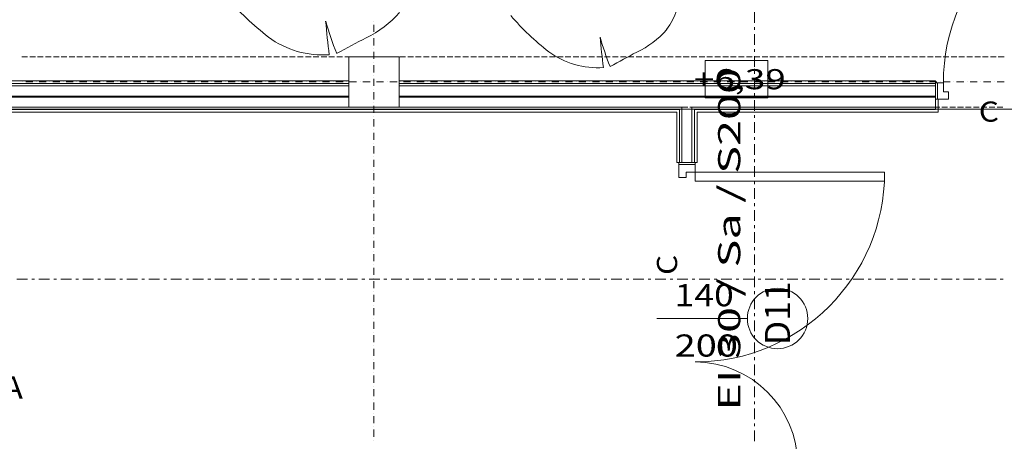
# Model space of a CAD drawing. Units: millimetres. Extents: x -2000 to 45500, y -500 to 29200.
# Drawn here: x 15635 to 20527, y 10155 to 12249 of the extents above; entities that cross this region are included whole.
import ezdxf
from ezdxf.enums import TextEntityAlignment as Align

# ---------------------------------------------------------------- set-up
doc = ezdxf.new("R2010")
doc.units = ezdxf.units.MM
for name, color, linetype in [('AP_BELKI KONSTRUKCYJNE', 7, 'Continuous'), ('AP_ISTENIJĄCE - SCHODY', 7, 'Continuous'), ('AP_istniejące_OPISY.wykonawczy', 7, 'Continuous'), ('AP_istniejące_STREFY', 7, 'Continuous'), ('AP_istniejące_ŚCIANY DZIAŁOWE', 7, 'Continuous'), ('AP_OPISY.wykonawczy', 7, 'Continuous'), ('AP_OSIE', 7, 'Continuous'), ('AP_STREFY', 7, 'Continuous'), ('AP_SŁUPY', 7, 'Continuous'), ('AP_WYPOSAŻENIE - MEBLE', 7, 'Continuous'), ('AP_ŚCIANY DZIAŁOWE', 7, 'Continuous'), ('ZNACZNIKI - PRZEKROJE.widoczne', 7, 'Continuous')]:
    doc.layers.add(name, color=color, linetype=linetype)
doc.styles.add('Lucida Console', font='txt', dxfattribs={"height": 0.2})

msp = doc.modelspace()

# ---------------------------------------------------------------- linework, layer by layer
at = {"layer": 'AP_BELKI KONSTRUKCYJNE', "color": 8, "lineweight": 0}
for p, q in [((15646.1, 12065.4), (15674.3, 12065.4)), ((15685.2, 12065.4), (15713.4, 12065.4)), ((15724.3, 12065.4), (15752.5, 12065.4)), ((15763.4, 12065.4), (15791.7, 12065.4)), ((15802.6, 12065.4), (15830.8, 12065.4)), ((15841.7, 12065.4), (15869.9, 12065.4)), ((15880.8, 12065.4), (15909, 12065.4)), ((15919.9, 12065.4), (15948.1, 12065.4)), ((15959, 12065.4), (15987.3, 12065.4)), ((15998.2, 12065.4), (16026.4, 12065.4)), ((16037.3, 12065.4), (16065.5, 12065.4)), ((16076.4, 12065.4), (16104.6, 12065.4)), ((16115.5, 12065.4), (16143.8, 12065.4)), ((16154.7, 12065.4), (16182.9, 12065.4)), ((16193.8, 12065.4), (16222, 12065.4)), ((16232.9, 12065.4), (16261.1, 12065.4)), ((16272, 12065.4), (16300.2, 12065.4)), ((16311.1, 12065.4), (16339.4, 12065.4)), ((16350.3, 12065.4), (16378.5, 12065.4)), ((16389.4, 12065.4), (16417.6, 12065.4)), ((16428.5, 12065.4), (16456.7, 12065.4)), ((16467.6, 12065.4), (16495.9, 12065.4)), ((16506.8, 12065.4), (16535, 12065.4)), ((16545.9, 12065.4), (16574.1, 12065.4)), ((16585, 12065.4), (16613.2, 12065.4)), ((16624.1, 12065.4), (16652.3, 12065.4)), ((16663.2, 12065.4), (16691.5, 12065.4)), ((16702.4, 12065.4), (16730.6, 12065.4)), ((16741.5, 12065.4), (16769.7, 12065.4)), ((16780.6, 12065.4), (16808.8, 12065.4)), ((16819.7, 12065.4), (16848, 12065.4)), ((16858.9, 12065.4), (16887.1, 12065.4)), ((16898, 12065.4), (16926.2, 12065.4)), ((16937.1, 12065.4), (16965.3, 12065.4)), ((16976.2, 12065.4), (17004.4, 12065.4)), ((17015.3, 12065.4), (17043.6, 12065.4)), ((17054.5, 12065.4), (17082.7, 12065.4)), ((17093.6, 12065.4), (17121.8, 12065.4)), ((17132.7, 12065.4), (17160.9, 12065.4)), ((17171.8, 12065.4), (17200.1, 12065.4)), ((17211, 12065.4), (17239.2, 12065.4)), ((17250.1, 12065.4), (17278.3, 12065.4)), ((17289.2, 12065.4), (17317.4, 12065.4)), ((17328.3, 12065.4), (17356.5, 12065.4)), ((17367.4, 12065.4), (17395.7, 12065.4)), ((17406.6, 12065.4), (17434.8, 12065.4)), ((17445.7, 12065.4), (17473.9, 12065.4)), ((17484.8, 12065.4), (17513, 12065.4)), ((17523.9, 12065.4), (17552.2, 12065.4)), ((17563.1, 12065.4), (17591.3, 12065.4)), ((17602.2, 12065.4), (17630.4, 12065.4)), ((17641.3, 12065.4), (17669.5, 12065.4)), ((17680.4, 12065.4), (17708.6, 12065.4)), ((17719.5, 12065.4), (17747.8, 12065.4)), ((17758.7, 12065.4), (17786.9, 12065.4)), ((17797.8, 12065.4), (17826, 12065.4)), ((17836.9, 12065.4), (17865.1, 12065.4)), ((17876, 12065.4), (17904.3, 12065.4)), ((17915.2, 12065.4), (17943.4, 12065.4)), ((17954.3, 12065.4), (17982.5, 12065.4)), ((17993.4, 12065.4), (18021.6, 12065.4)), ((18032.5, 12065.4), (18060.7, 12065.4)), ((18071.6, 12065.4), (18099.9, 12065.4)), ((18110.8, 12065.4), (18139, 12065.4)), ((18149.9, 12065.4), (18178.1, 12065.4)), ((18189, 12065.4), (18217.2, 12065.4)), ((18228.1, 12065.4), (18256.4, 12065.4)), ((18267.3, 12065.4), (18295.5, 12065.4)), ((18306.4, 12065.4), (18334.6, 12065.4)), ((18345.5, 12065.4), (18373.7, 12065.4)), ((18384.6, 12065.4), (18412.8, 12065.4)), ((18423.7, 12065.4), (18452, 12065.4)), ((18462.9, 12065.4), (18491.1, 12065.4)), ((18502, 12065.4), (18530.2, 12065.4)), ((18541.1, 12065.4), (18569.3, 12065.4)), ((18580.2, 12065.4), (18608.5, 12065.4)), ((18619.4, 12065.4), (18647.6, 12065.4)), ((18658.5, 12065.4), (18686.7, 12065.4)), ((18697.6, 12065.4), (18725.8, 12065.4)), ((18736.7, 12065.4), (18764.9, 12065.4)), ((18775.8, 12065.4), (18804.1, 12065.4)), ((18815, 12065.4), (18843.2, 12065.4)), ((18854.1, 12065.4), (18882.3, 12065.4)), ((18893.2, 12065.4), (18921.4, 12065.4)), ((18932.3, 12065.4), (18960.6, 12065.4)), ((18971.5, 12065.4), (18999.7, 12065.4)), ((19010.6, 12065.4), (19038.8, 12065.4)), ((19049.7, 12065.4), (19077.9, 12065.4)), ((19088.8, 12065.4), (19117, 12065.4)), ((19127.9, 12065.4), (19156.2, 12065.4)), ((19167.1, 12065.4), (19195.3, 12065.4)), ((19206.2, 12065.4), (19234.4, 12065.4)), ((19245.3, 12065.4), (19273.5, 12065.4)), ((19284.4, 12065.4), (19312.7, 12065.4)), ((19323.6, 12065.4), (19351.8, 12065.4)), ((19362.7, 12065.4), (19390.9, 12065.4)), ((19401.8, 12065.4), (19430, 12065.4)), ((19440.9, 12065.4), (19469.1, 12065.4)), ((19480, 12065.4), (19508.3, 12065.4)), ((19519.2, 12065.4), (19547.4, 12065.4)), ((19558.3, 12065.4), (19586.5, 12065.4)), ((19597.4, 12065.4), (19625.6, 12065.4)), ((19636.5, 12065.4), (19664.8, 12065.4)), ((19675.7, 12065.4), (19703.9, 12065.4)), ((19714.8, 12065.4), (19743, 12065.4)), ((19753.9, 12065.4), (19782.1, 12065.4)), ((19793, 12065.4), (19821.2, 12065.4)), ((19832.1, 12065.4), (19860.4, 12065.4)), ((19871.3, 12065.4), (19899.5, 12065.4)), ((19910.4, 12065.4), (19938.6, 12065.4)), ((19949.5, 12065.4), (19977.7, 12065.4)), ((19988.6, 12065.4), (20016.9, 12065.4)), ((20027.8, 12065.4), (20056, 12065.4)), ((20066.9, 12065.4), (20095.1, 12065.4)), ((20106, 12065.4), (20134.2, 12065.4)), ((20145.1, 12065.4), (20173.3, 12065.4)), ((20184.2, 12065.4), (20212.5, 12065.4)), ((20223.4, 12065.4), (20251.6, 12065.4)), ((20262.5, 12065.4), (20290.7, 12065.4)), ((20301.6, 12065.4), (20329.8, 12065.4)), ((20340.7, 12065.4), (20369, 12065.4)), ((20379.9, 12065.4), (20408.1, 12065.4)), ((20419, 12065.4), (20447.2, 12065.4)), ((20458.1, 12065.4), (20486.3, 12065.4)), ((20497.2, 12065.4), (20525.4, 12065.4)), ((15639.7, 11815.4), (15667.9, 11815.4)), ((15678.8, 11815.4), (15707, 11815.4)), ((15717.9, 11815.4), (15746.2, 11815.4)), ((15757.1, 11815.4), (15785.3, 11815.4)), ((15796.2, 11815.4), (15824.4, 11815.4)), ((15835.3, 11815.4), (15863.5, 11815.4)), ((15874.4, 11815.4), (15902.6, 11815.4)), ((15913.5, 11815.4), (15941.8, 11815.4)), ((15952.7, 11815.4), (15980.9, 11815.4)), ((15991.8, 11815.4), (16020, 11815.4)), ((16030.9, 11815.4), (16059.1, 11815.4)), ((16070, 11815.4), (16098.3, 11815.4)), ((16109.2, 11815.4), (16137.4, 11815.4)), ((16148.3, 11815.4), (16176.5, 11815.4)), ((16187.4, 11815.4), (16215.6, 11815.4)), ((16226.5, 11815.4), (16254.7, 11815.4)), ((16265.6, 11815.4), (16293.9, 11815.4)), ((16304.8, 11815.4), (16333, 11815.4)), ((16343.9, 11815.4), (16372.1, 11815.4)), ((16383, 11815.4), (16411.2, 11815.4)), ((16422.1, 11815.4), (16450.4, 11815.4)), ((16461.3, 11815.4), (16489.5, 11815.4)), ((16500.4, 11815.4), (16528.6, 11815.4)), ((16539.5, 11815.4), (16567.7, 11815.4)), ((16578.6, 11815.4), (16606.8, 11815.4)), ((16617.7, 11815.4), (16646, 11815.4)), ((16656.9, 11815.4), (16685.1, 11815.4)), ((16696, 11815.4), (16724.2, 11815.4)), ((16735.1, 11815.4), (16763.3, 11815.4)), ((16774.2, 11815.4), (16802.5, 11815.4)), ((16813.4, 11815.4), (16841.6, 11815.4)), ((16852.5, 11815.4), (16880.7, 11815.4)), ((16891.6, 11815.4), (16919.8, 11815.4)), ((16930.7, 11815.4), (16958.9, 11815.4)), ((16969.8, 11815.4), (16998.1, 11815.4)), ((17009, 11815.4), (17037.2, 11815.4)), ((17048.1, 11815.4), (17076.3, 11815.4)), ((17087.2, 11815.4), (17115.4, 11815.4)), ((17126.3, 11815.4), (17154.6, 11815.4)), ((17165.5, 11815.4), (17193.7, 11815.4)), ((17204.6, 11815.4), (17232.8, 11815.4)), ((17243.7, 11815.4), (17271.9, 11815.4)), ((17282.8, 11815.4), (17311, 11815.4)), ((17321.9, 11815.4), (17350.2, 11815.4)), ((17361.1, 11815.4), (17389.3, 11815.4)), ((17400.2, 11815.4), (17428.4, 11815.4)), ((17439.3, 11815.4), (17467.5, 11815.4)), ((17478.4, 11815.4), (17506.7, 11815.4)), ((17517.6, 11815.4), (17545.8, 11815.4)), ((17556.7, 11815.4), (17584.9, 11815.4)), ((17595.8, 11815.4), (17624, 11815.4)), ((17634.9, 11815.4), (17663.1, 11815.4)), ((17674, 11815.4), (17702.3, 11815.4)), ((17713.2, 11815.4), (17741.4, 11815.4)), ((17752.3, 11815.4), (17780.5, 11815.4)), ((17791.4, 11815.4), (17819.6, 11815.4)), ((17830.5, 11815.4), (17858.8, 11815.4)), ((17869.7, 11815.4), (17897.9, 11815.4)), ((17908.8, 11815.4), (17937, 11815.4)), ((17947.9, 11815.4), (17976.1, 11815.4)), ((17987, 11815.4), (18015.2, 11815.4)), ((18026.1, 11815.4), (18054.4, 11815.4)), ((18065.3, 11815.4), (18093.5, 11815.4)), ((18104.4, 11815.4), (18132.6, 11815.4)), ((18143.5, 11815.4), (18171.7, 11815.4)), ((18182.6, 11815.4), (18210.9, 11815.4)), ((18221.8, 11815.4), (18250, 11815.4)), ((18260.9, 11815.4), (18289.1, 11815.4)), ((18300, 11815.4), (18328.2, 11815.4)), ((18339.1, 11815.4), (18367.3, 11815.4)), ((18378.2, 11815.4), (18406.5, 11815.4)), ((18417.4, 11815.4), (18445.6, 11815.4)), ((18456.5, 11815.4), (18484.7, 11815.4)), ((18495.6, 11815.4), (18523.8, 11815.4)), ((18534.7, 11815.4), (18563, 11815.4)), ((18573.9, 11815.4), (18602.1, 11815.4)), ((18613, 11815.4), (18641.2, 11815.4)), ((18652.1, 11815.4), (18680.3, 11815.4)), ((18691.2, 11815.4), (18719.4, 11815.4)), ((18730.3, 11815.4), (18758.6, 11815.4)), ((18769.5, 11815.4), (18797.7, 11815.4)), ((18808.6, 11815.4), (18836.8, 11815.4)), ((18847.7, 11815.4), (18875.9, 11815.4)), ((18886.8, 11815.4), (18915.1, 11815.4)), ((18926, 11815.4), (18954.2, 11815.4)), ((18965.1, 11815.4), (18993.3, 11815.4)), ((19004.2, 11815.4), (19032.4, 11815.4)), ((19043.3, 11815.4), (19071.5, 11815.4)), ((19082.4, 11815.4), (19110.7, 11815.4)), ((19121.6, 11815.4), (19149.8, 11815.4)), ((19160.7, 11815.4), (19188.9, 11815.4)), ((19199.8, 11815.4), (19228, 11815.4)), ((19238.9, 11815.4), (19267.2, 11815.4)), ((19278.1, 11815.4), (19306.3, 11815.4)), ((19317.2, 11815.4), (19345.4, 11815.4)), ((19356.3, 11815.4), (19384.5, 11815.4)), ((19395.4, 11815.4), (19423.6, 11815.4)), ((19434.5, 11815.4), (19462.8, 11815.4)), ((19473.7, 11815.4), (19501.9, 11815.4)), ((19512.8, 11815.4), (19541, 11815.4)), ((19551.9, 11815.4), (19580.1, 11815.4)), ((19591, 11815.4), (19619.3, 11815.4)), ((19630.2, 11815.4), (19658.4, 11815.4)), ((19669.3, 11815.4), (19697.5, 11815.4)), ((19708.4, 11815.4), (19736.6, 11815.4)), ((19747.5, 11815.4), (19775.7, 11815.4)), ((19786.6, 11815.4), (19814.9, 11815.4)), ((19825.8, 11815.4), (19854, 11815.4)), ((19864.9, 11815.4), (19893.1, 11815.4)), ((19904, 11815.4), (19932.2, 11815.4)), ((19943.1, 11815.4), (19971.4, 11815.4)), ((19982.3, 11815.4), (20010.5, 11815.4)), ((20021.4, 11815.4), (20049.6, 11815.4)), ((20060.5, 11815.4), (20088.7, 11815.4)), ((20099.6, 11815.4), (20127.8, 11815.4)), ((20138.7, 11815.4), (20167, 11815.4)), ((20177.9, 11815.4), (20206.1, 11815.4)), ((20217, 11815.4), (20245.2, 11815.4)), ((20256.1, 11815.4), (20284.3, 11815.4)), ((20295.2, 11815.4), (20323.5, 11815.4)), ((20334.4, 11815.4), (20362.6, 11815.4)), ((20373.5, 11815.4), (20401.7, 11815.4)), ((20412.6, 11815.4), (20440.8, 11815.4)), ((20451.7, 11815.4), (20479.9, 11815.4)), ((20490.8, 11815.4), (20519.1, 11815.4))]:
    msp.add_line(p, q, dxfattribs=at)
at = {"layer": 'AP_ISTENIJĄCE - SCHODY', "color": 8, "lineweight": 0}
for p, q in [((20185.3, 11945.4), (20185.3, 11935.4)), ((20185.3, 11935.4), (20185.3, 11932.9)), ((20185.3, 11932.9), (20185.3, 11920.4)), ((20185.3, 11920.4), (20185.3, 11870.4)), ((20185.3, 11870.4), (20185.3, 11865.4)), ((20185.3, 11865.4), (20185.3, 11855.4)), ((20185.3, 11855.4), (20197.8, 11855.4)), ((20185.3, 11802.9), (20185.3, 11855.4)), ((20197.8, 11855.4), (20197.8, 11790.4)), ((20185.3, 11790.4), (20197.8, 11790.4)), ((18910.3, 11540.4), (18900.3, 11540.4)), ((18912.8, 11540.4), (18910.3, 11540.4)), ((18925.3, 11540.4), (18912.8, 11540.4)), ((18975.3, 11540.4), (18925.3, 11540.4)), ((18987.8, 11540.4), (18975.3, 11540.4)), ((18990.3, 11540.4), (18987.8, 11540.4)), ((19000.3, 11540.4), (18990.3, 11540.4))]:
    msp.add_line(p, q, dxfattribs=at)
at = {"layer": 'AP_OPISY.wykonawczy', "color": 8, "lineweight": 0}
for p, q in [((19352.9, 12045.9), (19041.1, 12045.9)), ((19041.1, 12045.9), (19041.1, 11861.2)), ((19352.9, 11861.2), (19352.9, 12045.9)), ((19041.1, 11861.2), (19352.9, 11861.2))]:
    msp.add_line(p, q, dxfattribs=at)
at = {"layer": 'AP_OSIE', "color": 8, "lineweight": 0}
for p, q in [((17395.3, 12238.3), (17395.3, 12238.3)), ((17395.3, 12224.2), (17395.3, 12188.9)), ((17395.3, 12171.3), (17395.3, 12171.3)), ((17395.3, 12157.1), (17395.3, 12121.9)), ((17395.3, 12104.2), (17395.3, 12104.2)), ((17395.3, 12090.1), (17395.3, 12054.8)), ((17395.3, 12037.2), (17395.3, 12037.2)), ((17395.3, 12023.1), (17395.3, 11987.8)), ((15651, 11940.4), (15651, 11940.4)), ((15665.1, 11940.4), (15700.4, 11940.4)), ((15718, 11940.4), (15718, 11940.4)), ((15732.1, 11940.4), (15767.4, 11940.4)), ((15785.1, 11940.4), (15785.1, 11940.4)), ((15799.2, 11940.4), (15834.4, 11940.4)), ((15852.1, 11940.4), (15852.1, 11940.4)), ((15866.2, 11940.4), (15901.5, 11940.4)), ((15919.1, 11940.4), (15919.1, 11940.4)), ((15933.2, 11940.4), (15968.5, 11940.4)), ((15986.1, 11940.4), (15986.1, 11940.4)), ((16000.2, 11940.4), (16035.5, 11940.4)), ((16053.2, 11940.4), (16053.2, 11940.4)), ((16067.3, 11940.4), (16102.6, 11940.4)), ((16120.2, 11940.4), (16120.2, 11940.4)), ((16134.3, 11940.4), (16169.6, 11940.4)), ((16187.2, 11940.4), (16187.2, 11940.4)), ((16201.3, 11940.4), (16236.6, 11940.4)), ((16254.2, 11940.4), (16254.2, 11940.4)), ((16268.4, 11940.4), (16303.6, 11940.4)), ((16321.3, 11940.4), (16321.3, 11940.4)), ((16335.4, 11940.4), (16370.7, 11940.4)), ((16388.3, 11940.4), (16388.3, 11940.4)), ((16402.4, 11940.4), (16437.7, 11940.4)), ((16455.3, 11940.4), (16455.3, 11940.4)), ((16469.4, 11940.4), (16504.7, 11940.4)), ((16522.4, 11940.4), (16522.4, 11940.4)), ((16536.5, 11940.4), (16571.7, 11940.4)), ((16589.4, 11940.4), (16589.4, 11940.4)), ((16603.5, 11940.4), (16638.8, 11940.4)), ((16656.4, 11940.4), (16656.4, 11940.4)), ((16670.5, 11940.4), (16705.8, 11940.4)), ((16723.4, 11940.4), (16723.4, 11940.4)), ((16737.6, 11940.4), (16772.8, 11940.4)), ((16790.5, 11940.4), (16790.5, 11940.4)), ((16804.6, 11940.4), (16839.9, 11940.4)), ((16857.5, 11940.4), (16857.5, 11940.4)), ((16871.6, 11940.4), (16906.9, 11940.4)), ((16924.5, 11940.4), (16924.5, 11940.4)), ((16938.6, 11940.4), (16973.9, 11940.4)), ((16991.6, 11940.4), (16991.6, 11940.4)), ((17005.7, 11940.4), (17040.9, 11940.4)), ((17058.6, 11940.4), (17058.6, 11940.4)), ((17072.7, 11940.4), (17108, 11940.4)), ((17125.6, 11940.4), (17125.6, 11940.4)), ((17139.7, 11940.4), (17175, 11940.4)), ((17192.6, 11940.4), (17192.6, 11940.4)), ((17206.7, 11940.4), (17242, 11940.4)), ((17259.7, 11940.4), (17259.7, 11940.4)), ((17273.8, 11940.4), (17309.1, 11940.4)), ((17326.7, 11940.4), (17326.7, 11940.4)), ((17340.8, 11940.4), (17376.1, 11940.4)), ((17393.7, 11940.4), (17393.7, 11940.4)), ((17395.3, 11970.2), (17395.3, 11970.2)), ((17395.3, 11956.1), (17395.3, 11920.8)), ((17407.8, 11940.4), (17443.1, 11940.4)), ((17460.7, 11940.4), (17460.7, 11940.4)), ((17474.9, 11940.4), (17510.1, 11940.4)), ((17527.8, 11940.4), (17527.8, 11940.4)), ((17541.9, 11940.4), (17577.2, 11940.4)), ((17594.8, 11940.4), (17594.8, 11940.4)), ((17608.9, 11940.4), (17644.2, 11940.4)), ((17661.8, 11940.4), (17661.8, 11940.4)), ((17675.9, 11940.4), (17711.2, 11940.4)), ((17728.9, 11940.4), (17728.9, 11940.4)), ((17743, 11940.4), (17778.2, 11940.4)), ((17795.9, 11940.4), (17795.9, 11940.4)), ((17810, 11940.4), (17845.3, 11940.4)), ((17862.9, 11940.4), (17862.9, 11940.4)), ((17877, 11940.4), (17912.3, 11940.4)), ((17929.9, 11940.4), (17929.9, 11940.4)), ((17944.1, 11940.4), (17979.3, 11940.4)), ((17997, 11940.4), (17997, 11940.4)), ((18011.1, 11940.4), (18046.4, 11940.4)), ((18064, 11940.4), (18064, 11940.4)), ((18078.1, 11940.4), (18113.4, 11940.4)), ((18131, 11940.4), (18131, 11940.4)), ((18145.1, 11940.4), (18180.4, 11940.4)), ((18198.1, 11940.4), (18198.1, 11940.4)), ((18212.2, 11940.4), (18247.4, 11940.4)), ((18265.1, 11940.4), (18265.1, 11940.4)), ((18279.2, 11940.4), (18314.5, 11940.4)), ((18332.1, 11940.4), (18332.1, 11940.4)), ((18346.2, 11940.4), (18381.5, 11940.4)), ((18399.1, 11940.4), (18399.1, 11940.4)), ((18413.2, 11940.4), (18448.5, 11940.4)), ((18466.2, 11940.4), (18466.2, 11940.4)), ((18480.3, 11940.4), (18515.6, 11940.4)), ((18533.2, 11940.4), (18533.2, 11940.4)), ((18547.3, 11940.4), (18582.6, 11940.4)), ((18600.2, 11940.4), (18600.2, 11940.4)), ((18614.3, 11940.4), (18649.6, 11940.4)), ((18667.2, 11940.4), (18667.2, 11940.4)), ((18681.4, 11940.4), (18716.6, 11940.4)), ((18734.3, 11940.4), (18734.3, 11940.4)), ((18748.4, 11940.4), (18783.7, 11940.4)), ((18801.3, 11940.4), (18801.3, 11940.4)), ((18815.4, 11940.4), (18850.7, 11940.4)), ((18868.3, 11940.4), (18868.3, 11940.4)), ((18882.4, 11940.4), (18917.7, 11940.4)), ((18935.4, 11940.4), (18935.4, 11940.4)), ((18949.5, 11940.4), (18984.7, 11940.4)), ((19002.4, 11940.4), (19002.4, 11940.4)), ((19016.5, 11940.4), (19051.8, 11940.4)), ((19069.4, 11940.4), (19069.4, 11940.4)), ((19083.5, 11940.4), (19118.8, 11940.4)), ((19136.4, 11940.4), (19136.4, 11940.4)), ((19150.6, 11940.4), (19185.8, 11940.4)), ((19203.5, 11940.4), (19203.5, 11940.4)), ((19217.6, 11940.4), (19252.9, 11940.4)), ((19270.5, 11940.4), (19270.5, 11940.4)), ((19284.6, 11940.4), (19319.9, 11940.4)), ((19337.5, 11940.4), (19337.5, 11940.4)), ((19351.6, 11940.4), (19386.9, 11940.4)), ((19404.6, 11940.4), (19404.6, 11940.4)), ((19418.7, 11940.4), (19453.9, 11940.4)), ((19471.6, 11940.4), (19471.6, 11940.4)), ((19485.7, 11940.4), (19521, 11940.4)), ((19538.6, 11940.4), (19538.6, 11940.4)), ((19552.7, 11940.4), (19588, 11940.4)), ((19605.6, 11940.4), (19605.6, 11940.4)), ((19619.7, 11940.4), (19655, 11940.4)), ((19672.7, 11940.4), (19672.7, 11940.4)), ((19686.8, 11940.4), (19722.1, 11940.4)), ((19739.7, 11940.4), (19739.7, 11940.4)), ((19753.8, 11940.4), (19789.1, 11940.4)), ((19806.7, 11940.4), (19806.7, 11940.4)), ((19820.8, 11940.4), (19856.1, 11940.4)), ((19873.7, 11940.4), (19873.7, 11940.4)), ((19887.9, 11940.4), (19923.1, 11940.4)), ((19940.8, 11940.4), (19940.8, 11940.4)), ((19954.9, 11940.4), (19990.2, 11940.4)), ((20007.8, 11940.4), (20007.8, 11940.4)), ((20021.9, 11940.4), (20057.2, 11940.4)), ((20074.8, 11940.4), (20074.8, 11940.4)), ((20088.9, 11940.4), (20124.2, 11940.4)), ((20141.9, 11940.4), (20141.9, 11940.4)), ((20156, 11940.4), (20191.2, 11940.4)), ((20208.9, 11940.4), (20208.9, 11940.4)), ((20223, 11940.4), (20258.3, 11940.4)), ((20275.9, 11940.4), (20275.9, 11940.4)), ((20290, 11940.4), (20325.3, 11940.4)), ((20342.9, 11940.4), (20342.9, 11940.4)), ((20357.1, 11940.4), (20392.3, 11940.4)), ((20410, 11940.4), (20410, 11940.4)), ((20424.1, 11940.4), (20459.4, 11940.4)), ((20477, 11940.4), (20477, 11940.4)), ((20491.1, 11940.4), (20526.4, 11940.4)), ((17395.3, 11903.1), (17395.3, 11903.1)), ((17395.3, 11889), (17395.3, 11853.8)), ((17395.3, 11836.1), (17395.3, 11836.1)), ((17395.3, 11822), (17395.3, 11786.7)), ((17395.3, 11769.1), (17395.3, 11769.1)), ((17395.3, 11755), (17395.3, 11719.7)), ((17395.3, 11702.1), (17395.3, 11702.1)), ((17395.3, 11688), (17395.3, 11652.7)), ((17395.3, 11635), (17395.3, 11635)), ((17395.3, 11620.9), (17395.3, 11585.6)), ((17395.3, 11568), (17395.3, 11568)), ((17395.3, 11553.9), (17395.3, 11518.6)), ((17395.3, 11501), (17395.3, 11501)), ((17395.3, 11486.9), (17395.3, 11451.6)), ((17395.3, 11434), (17395.3, 11434)), ((17395.3, 11419.8), (17395.3, 11384.6)), ((17395.3, 11366.9), (17395.3, 11366.9)), ((17395.3, 11352.8), (17395.3, 11317.5)), ((17395.3, 11299.9), (17395.3, 11299.9)), ((17395.3, 11285.8), (17395.3, 11250.5)), ((17395.3, 11232.9), (17395.3, 11232.9)), ((17395.3, 11218.8), (17395.3, 11183.5)), ((17395.3, 11165.8), (17395.3, 11165.8)), ((17395.3, 11151.7), (17395.3, 11116.5)), ((17395.3, 11098.8), (17395.3, 11098.8)), ((17395.3, 11084.7), (17395.3, 11049.4)), ((17395.3, 11031.8), (17395.3, 11031.8)), ((17395.3, 11017.7), (17395.3, 10982.4)), ((17395.3, 10964.8), (17395.3, 10964.8)), ((17395.3, 10950.6), (17395.3, 10915.4)), ((17395.3, 10897.7), (17395.3, 10897.7)), ((17395.3, 10883.6), (17395.3, 10848.3)), ((17395.3, 10830.7), (17395.3, 10830.7)), ((17395.3, 10816.6), (17395.3, 10781.3)), ((17395.3, 10763.7), (17395.3, 10763.7)), ((17395.3, 10749.6), (17395.3, 10714.3)), ((17395.3, 10696.6), (17395.3, 10696.6)), ((17395.3, 10682.5), (17395.3, 10647.3)), ((17395.3, 10629.6), (17395.3, 10629.6)), ((17395.3, 10615.5), (17395.3, 10580.2)), ((17395.3, 10562.6), (17395.3, 10562.6)), ((17395.3, 10548.5), (17395.3, 10513.2)), ((17395.3, 10495.6), (17395.3, 10495.6)), ((17395.3, 10481.5), (17395.3, 10446.2)), ((17395.3, 10428.5), (17395.3, 10428.5)), ((17395.3, 10414.4), (17395.3, 10379.1)), ((17395.3, 10361.5), (17395.3, 10361.5)), ((17395.3, 10347.4), (17395.3, 10312.1)), ((17395.3, 10294.5), (17395.3, 10294.5)), ((17395.3, 10280.4), (17395.3, 10245.1)), ((17395.3, 10227.5), (17395.3, 10227.5)), ((17395.3, 10213.3), (17395.3, 10178.1)), ((17395.3, 10160.4), (17395.3, 10160.4))]:
    msp.add_line(p, q, dxfattribs=at)
at = {"layer": 'AP_STREFY', "color": 8, "lineweight": 0}
msp.add_line((13296.3, 11805.4), (21900.3, 11805.4), dxfattribs=at)
at = {"layer": 'AP_SŁUPY', "color": 8, "lineweight": 0}
for p, q in [((17520.3, 12065.4), (17270.3, 12065.4)), ((17270.3, 12065.4), (17270.3, 11815.4)), ((17520.3, 11815.4), (17520.3, 12065.4)), ((17270.3, 11815.4), (17520.3, 11815.4))]:
    msp.add_line(p, q, dxfattribs=at)
at = {"layer": 'AP_WYPOSAŻENIE - MEBLE', "color": 8, "lineweight": 0}
for centre, radius, start, end in [((18615, 12381.4), 296.4, 322.2936, 5.309), ((17782.5, 13331.6), 1482.2, 220.8783, 232.0756), ((17138.4, 12622.2), 511.4, 295.2876, 318.6714), ((18487.4, 12601.8), 1379.4, 195.0832, 202.182), ((21524.1, 12618.2), 4384.8, 184.9117, 187.1156), ((19083.6, 13142.5), 1334, 220.8783, 232.0756), ((18503.9, 12504.1), 460.3, 295.2876, 318.6714), ((17142.3, 12533.3), 459.2, 233.8649, 273.8525), ((22542.6, 2333.8), 11110.5, 117.82326, 118.68259), ((19718, 12485.7), 1241.5, 195.0832, 202.182), ((22451, 12500.5), 3946.3, 184.9117, 187.1156), ((18507.4, 12424), 413.3, 233.8649, 273.8525), ((23367.7, 3244.5), 9999.5, 117.82326, 118.68259)]:
    msp.add_arc(centre, radius, start, end, dxfattribs=at)
at = {"layer": 'AP_ŚCIANY DZIAŁOWE', "color": 8, "lineweight": 0}
for p, q in [((17270.3, 11945.4), (13337.4, 11945.4)), ((18900.3, 11945.4), (17520.3, 11945.4)), ((20185.3, 11945.4), (18900.3, 11945.4)), ((17270.3, 11932.9), (13337.4, 11932.9)), ((17270.3, 11920.4), (13337.4, 11920.4)), ((18900.3, 11932.9), (17520.3, 11932.9)), ((18900.3, 11920.4), (17520.3, 11920.4)), ((20185.3, 11932.9), (18900.3, 11932.9)), ((20185.3, 11920.4), (18900.3, 11920.4)), ((20224.3, 11935.4), (20185.3, 11935.4)), ((20185.3, 11935.4), (20185.3, 11855.4)), ((20185.3, 11935.4), (20185.3, 11932.9)), ((20185.3, 11932.9), (20185.3, 11920.4)), ((20185.3, 11920.4), (20185.3, 11870.4)), ((20195.3, 11935.4), (20195.3, 11855.4)), ((20224.3, 11891.4), (20224.3, 11935.4)), ((20250.3, 11891.4), (20224.3, 11891.4)), ((20250.3, 11855.4), (20250.3, 11891.4)), ((13337.4, 11870.4), (17270.3, 11870.4)), ((13337.4, 11865.4), (17270.3, 11865.4)), ((17520.3, 11870.4), (18900.3, 11870.4)), ((17520.3, 11865.4), (18900.3, 11865.4)), ((18900.3, 11870.4), (20185.3, 11870.4)), ((18900.3, 11865.4), (20185.3, 11865.4)), ((20185.3, 11870.4), (20185.3, 11865.4)), ((20185.3, 11865.4), (20185.3, 11855.4)), ((20185.3, 11855.4), (20250.3, 11855.4)), ((13166.9, 11802.9), (18900.3, 11802.9)), ((13166.9, 11790.4), (18900.3, 11790.4)), ((13337.4, 11815.4), (17270.3, 11815.4)), ((17520.3, 11815.4), (18900.3, 11815.4)), ((18900.3, 11815.4), (18925.3, 11815.4)), ((18900.3, 11802.9), (18912.8, 11802.9)), ((18900.3, 11790.4), (18900.3, 11540.4)), ((18912.8, 11802.9), (18912.8, 11790.4)), ((18912.8, 11790.4), (18912.8, 11540.4)), ((18925.3, 11815.4), (18925.3, 11802.9)), ((18925.3, 11802.9), (18925.3, 11790.4)), ((18925.3, 11790.4), (18925.3, 11540.4)), ((18975.3, 11802.9), (18975.3, 11815.4)), ((18975.3, 11815.4), (20185.3, 11815.4)), ((18975.3, 11790.4), (18975.3, 11802.9)), ((18975.3, 11540.4), (18975.3, 11790.4)), ((18987.8, 11790.4), (18987.8, 11802.9)), ((18987.8, 11802.9), (20185.3, 11802.9)), ((18987.8, 11540.4), (18987.8, 11790.4)), ((19000.3, 11790.4), (20185.3, 11790.4)), ((19000.3, 11540.4), (19000.3, 11790.4)), ((18910.3, 11540.4), (18990.3, 11540.4)), ((18910.3, 11465.4), (18910.3, 11540.4)), ((18912.8, 11540.4), (18910.3, 11540.4)), ((18990.3, 11530.4), (18910.3, 11530.4)), ((18925.3, 11540.4), (18912.8, 11540.4)), ((18975.3, 11540.4), (18925.3, 11540.4)), ((18987.8, 11540.4), (18975.3, 11540.4)), ((18990.3, 11540.4), (18987.8, 11540.4)), ((18990.3, 11540.4), (18990.3, 11491.4)), ((18946.3, 11465.4), (18910.3, 11465.4)), ((18990.3, 11491.4), (18946.3, 11491.4)), ((18946.3, 11491.4), (18946.3, 11465.4)), ((19932.3, 11491.4), (18990.3, 11491.4)), ((18990.3, 11491.4), (18990.3, 11447.4)), ((18990.3, 11447.4), (19932.3, 11447.4)), ((19932.3, 11447.4), (19932.3, 11491.4)), ((19250.3, 10765.4), (18800.3, 10765.4))]:
    msp.add_line(p, q, dxfattribs=at)
for centre, radius, start, end in [((21176.3, 11935.4), 952, 90, 180), ((18990.3, 11491.4), 942, 270, 360), ((19400.3, 10765.4), 150, 90, 270), ((19400.3, 10765.4), 150, 270, 90), ((18990.3, 10039.4), 510, 0, 90)]:
    msp.add_arc(centre, radius, start, end, dxfattribs=at)
at = {"layer": 'ZNACZNIKI - PRZEKROJE.widoczne', "color": 8, "lineweight": 0}
for p, q in [((19286.1, 12234.1), (19286.1, 12287)), ((19286.1, 12198.8), (19286.1, 12212.9)), ((19286.1, 12124.7), (19286.1, 12177.6)), ((19286.1, 12089.4), (19286.1, 12103.6)), ((19286.1, 12015.4), (19286.1, 12068.3)), ((19286.1, 11980.1), (19286.1, 11994.2)), ((19286.1, 11906), (19286.1, 11958.9)), ((19286.1, 11870.7), (19286.1, 11884.8)), ((19286.1, 11796.6), (19286.1, 11849.6)), ((19286.1, 11761.4), (19286.1, 11775.5)), ((19286.1, 11687.3), (19286.1, 11740.2)), ((19286.1, 11652), (19286.1, 11666.1)), ((19286.1, 11577.9), (19286.1, 11630.8)), ((19286.1, 11542.6), (19286.1, 11556.7)), ((19286.1, 11468.6), (19286.1, 11521.5)), ((19286.1, 11433.3), (19286.1, 11447.4)), ((19286.1, 11359.2), (19286.1, 11412.1)), ((19286.1, 11323.9), (19286.1, 11338)), ((19286.1, 11249.8), (19286.1, 11302.7)), ((19286.1, 11214.6), (19286.1, 11228.7)), ((19286.1, 11140.5), (19286.1, 11193.4)), ((19286.1, 11105.2), (19286.1, 11119.3)), ((19286.1, 11031.1), (19286.1, 11084)), ((19286.1, 10995.8), (19286.1, 11009.9)), ((15621, 10961.5), (15673.9, 10961.5)), ((15695.1, 10961.5), (15709.2, 10961.5)), ((15730.4, 10961.5), (15783.3, 10961.5)), ((15804.5, 10961.5), (15818.6, 10961.5)), ((15839.7, 10961.5), (15892.6, 10961.5)), ((15913.8, 10961.5), (15927.9, 10961.5)), ((15949.1, 10961.5), (16002, 10961.5)), ((16023.2, 10961.5), (16037.3, 10961.5)), ((16058.5, 10961.5), (16111.4, 10961.5)), ((16132.5, 10961.5), (16146.6, 10961.5)), ((16167.8, 10961.5), (16220.7, 10961.5)), ((16241.9, 10961.5), (16256, 10961.5)), ((16277.2, 10961.5), (16330.1, 10961.5)), ((16351.3, 10961.5), (16365.4, 10961.5)), ((16386.5, 10961.5), (16439.5, 10961.5)), ((16460.6, 10961.5), (16474.7, 10961.5)), ((16495.9, 10961.5), (16548.8, 10961.5)), ((16570, 10961.5), (16584.1, 10961.5)), ((16605.3, 10961.5), (16658.2, 10961.5)), ((16679.3, 10961.5), (16693.5, 10961.5)), ((16714.6, 10961.5), (16767.5, 10961.5)), ((16788.7, 10961.5), (16802.8, 10961.5)), ((16824, 10961.5), (16876.9, 10961.5)), ((16898.1, 10961.5), (16912.2, 10961.5)), ((16933.3, 10961.5), (16986.3, 10961.5)), ((17007.4, 10961.5), (17021.5, 10961.5)), ((17042.7, 10961.5), (17095.6, 10961.5)), ((17116.8, 10961.5), (17130.9, 10961.5)), ((17152.1, 10961.5), (17205, 10961.5)), ((17226.1, 10961.5), (17240.3, 10961.5)), ((17261.4, 10961.5), (17314.3, 10961.5)), ((17335.5, 10961.5), (17349.6, 10961.5)), ((17370.8, 10961.5), (17423.7, 10961.5)), ((17444.9, 10961.5), (17459, 10961.5)), ((17480.1, 10961.5), (17533.1, 10961.5)), ((17554.2, 10961.5), (17568.3, 10961.5)), ((17589.5, 10961.5), (17642.4, 10961.5)), ((17663.6, 10961.5), (17677.7, 10961.5)), ((17698.9, 10961.5), (17751.8, 10961.5)), ((17773, 10961.5), (17787.1, 10961.5)), ((17808.2, 10961.5), (17861.1, 10961.5)), ((17882.3, 10961.5), (17896.4, 10961.5)), ((17917.6, 10961.5), (17970.5, 10961.5)), ((17991.7, 10961.5), (18005.8, 10961.5)), ((18027, 10961.5), (18079.9, 10961.5)), ((18101, 10961.5), (18115.1, 10961.5)), ((18136.3, 10961.5), (18189.2, 10961.5)), ((18210.4, 10961.5), (18224.5, 10961.5)), ((18245.7, 10961.5), (18298.6, 10961.5)), ((18319.8, 10961.5), (18333.9, 10961.5)), ((18355, 10961.5), (18408, 10961.5)), ((18429.1, 10961.5), (18443.2, 10961.5)), ((18464.4, 10961.5), (18517.3, 10961.5)), ((18538.5, 10961.5), (18552.6, 10961.5)), ((18573.8, 10961.5), (18626.7, 10961.5)), ((18647.8, 10961.5), (18662, 10961.5)), ((18683.1, 10961.5), (18736, 10961.5)), ((18757.2, 10961.5), (18771.3, 10961.5)), ((18792.5, 10961.5), (18845.4, 10961.5)), ((18866.6, 10961.5), (18880.7, 10961.5)), ((18901.8, 10961.5), (18954.8, 10961.5)), ((18975.9, 10961.5), (18990, 10961.5)), ((19011.2, 10961.5), (19064.1, 10961.5)), ((19085.3, 10961.5), (19099.4, 10961.5)), ((19120.6, 10961.5), (19173.5, 10961.5)), ((19194.6, 10961.5), (19208.8, 10961.5)), ((19229.9, 10961.5), (19282.8, 10961.5)), ((19286.1, 10921.7), (19286.1, 10974.7)), ((19304, 10961.5), (19318.1, 10961.5)), ((19339.3, 10961.5), (19392.2, 10961.5)), ((19413.4, 10961.5), (19427.5, 10961.5)), ((19448.6, 10961.5), (19501.6, 10961.5)), ((19522.7, 10961.5), (19536.8, 10961.5)), ((19558, 10961.5), (19610.9, 10961.5)), ((19632.1, 10961.5), (19646.2, 10961.5)), ((19667.4, 10961.5), (19720.3, 10961.5)), ((19741.5, 10961.5), (19755.6, 10961.5)), ((19776.7, 10961.5), (19829.6, 10961.5)), ((19850.8, 10961.5), (19864.9, 10961.5)), ((19886.1, 10961.5), (19939, 10961.5)), ((19960.2, 10961.5), (19974.3, 10961.5)), ((19995.5, 10961.5), (20048.4, 10961.5)), ((20069.5, 10961.5), (20083.6, 10961.5)), ((20104.8, 10961.5), (20157.7, 10961.5)), ((20178.9, 10961.5), (20193, 10961.5)), ((20214.2, 10961.5), (20267.1, 10961.5)), ((20288.3, 10961.5), (20302.4, 10961.5)), ((20323.5, 10961.5), (20376.5, 10961.5)), ((20397.6, 10961.5), (20411.7, 10961.5)), ((20432.9, 10961.5), (20485.8, 10961.5)), ((20507, 10961.5), (20521.1, 10961.5)), ((19286.1, 10886.5), (19286.1, 10900.6)), ((19286.1, 10812.4), (19286.1, 10865.3)), ((19286.1, 10777.1), (19286.1, 10791.2)), ((19286.1, 10703), (19286.1, 10755.9)), ((19286.1, 10667.7), (19286.1, 10681.9)), ((19286.1, 10593.7), (19286.1, 10646.6)), ((19286.1, 10558.4), (19286.1, 10572.5)), ((19286.1, 10484.3), (19286.1, 10537.2)), ((19286.1, 10449), (19286.1, 10463.1)), ((19286.1, 10374.9), (19286.1, 10427.9)), ((19286.1, 10339.7), (19286.1, 10353.8)), ((19286.1, 10265.6), (19286.1, 10318.5)), ((19286.1, 10230.3), (19286.1, 10244.4)), ((19286.1, 10156.2), (19286.1, 10209.1))]:
    msp.add_line(p, q, dxfattribs=at)

# ---------------------------------------------------------------- texts
at = {"layer": 'AP_istniejące_OPISY.wykonawczy', "color": 8, "lineweight": 0, "style": 'Lucida Console', "width": 0.948545}
msp.add_text('+6,39', height=100, dxfattribs=at).set_placement((18985.1, 11903.8), (19441.3, 11903.8), align=Align.FIT)
at = {"layer": 'AP_istniejące_STREFY', "color": 8, "lineweight": 0, "style": 'Lucida Console', "width": 0.993728}
msp.add_text('KOMUNIKACJA', height=110, dxfattribs=at).set_placement((14494.5, 10367.4), (15651.3, 10367.4), align=Align.FIT)
at = {"layer": 'AP_istniejące_ŚCIANY DZIAŁOWE', "color": 8, "lineweight": 0, "style": 'Lucida Console'}
for s, height, width, p, p2 in [('EI 30 / Sa / S200', 110, 0.946825, (19215.1, 10306.8), (19215.1, 12010)), ('C', 100, 1.039501, (18901.3, 10981.7), (18901.3, 11081.7)), ('D11', 125, 0.877079, (19462.8, 10633.1), (19462.8, 10949.5))]:
    msp.add_text(s, height=height, rotation=90, dxfattribs=dict(at, width=width)).set_placement(p, p2, align=Align.FIT)
for s, height, width, p, p2 in [('C', 100, 1.039501, (20400.3, 11743), (20500.3, 11743)), ('140', 110, 0.925806, (18889.1, 10826.1), (19183, 10826.1)), ('200', 110, 0.990774, (18889.1, 10576.1), (19203.6, 10576.1))]:
    msp.add_text(s, height=height, dxfattribs=dict(at, width=width)).set_placement(p, p2, align=Align.FIT)

doc.saveas('drawing.dxf')
